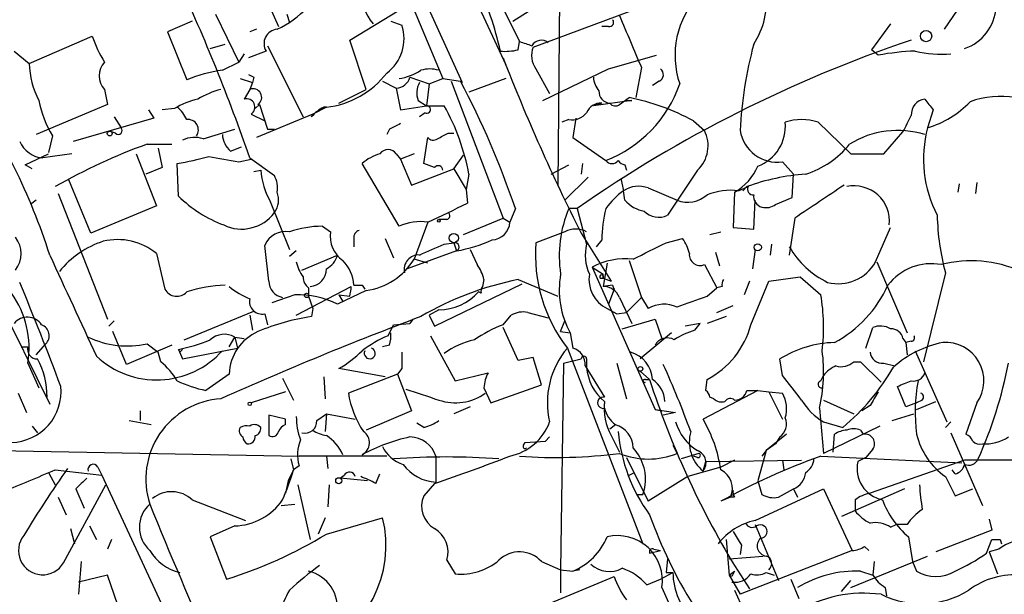
# Model space of a CAD drawing. Extents: x 5 to 18821, y -129987 to 5654.
# Drawn here: x 732 to 793, y 5286 to 5322 of the extents above; entities that cross this region are included whole.
import ezdxf

# ---------------------------------------------------------------- set-up
doc = ezdxf.new("R2010")
doc.units = 0
doc.header["$MEASUREMENT"] = 0
doc.layers.add('MAIN', color=5, linetype='CONTINUOUS')

msp = doc.modelspace()

# ---------------------------------------------------------------- linework, layer by layer
at = {"layer": 'MAIN'}
for p, q in [((745.5747, 5349.1069), (759.6293, 5317.8649)), ((748.284, 5342.5029), (758.444, 5318.1189)), ((765.7253, 5329.8029), (765.556, 5311.5149)), ((746.3367, 5325.6543), (748.284, 5321.3363)), ((792.3953, 5325.4849), (789.432, 5321.1669)), ((760.3067, 5323.3683), (762.3387, 5318.9656)), ((762.762, 5321.6749), (764.794, 5322.9449)), ((752.6867, 5320.4896), (755.7347, 5322.3523)), ((762, 5322.7756), (763.1853, 5320.4049)), ((744.3893, 5322.0983), (745.8287, 5319.1349)), ((748.792, 5322.0983), (748.9613, 5321.5903)), ((764.032, 5320.0663), (769.9587, 5322.2676)), ((742.95, 5321.6749), (741.426, 5320.9976)), ((746.9293, 5321.1669), (746.506, 5320.9976)), ((755.2267, 5321.6749), (755.904, 5321.4209)), ((768.6887, 5321.3363), (768.2653, 5321.3363)), ((786.13, 5321.5056), (784.9447, 5319.8969)), ((732.8747, 5319.0503), (736.7693, 5320.7436)), ((741.426, 5320.9976), (742.6113, 5318.0343)), ((744.0507, 5319.9816), (744.982, 5320.2356)), ((747.6067, 5320.1509), (749.808, 5315.7483)), ((753.7027, 5317.4416), (752.6867, 5320.4896)), ((763.1007, 5319.8969), (763.1853, 5320.4049)), ((785.368, 5319.5583), (784.9447, 5319.8969)), ((731.9433, 5319.8123), (732.8747, 5319.0503)), ((746.1673, 5319.6429), (745.8287, 5319.1349)), ((747.522, 5319.8123), (746.4213, 5319.3889)), ((768.6887, 5318.7116), (771.652, 5319.5583)), ((744.8127, 5318.6269), (745.8287, 5319.1349)), ((764.2013, 5318.7116), (765.048, 5317.1876)), ((764.6247, 5316.7643), (768.6887, 5318.7116)), ((770.7207, 5318.7963), (770.382, 5316.9336)), ((745.9133, 5318.1189), (746.6753, 5317.8649)), ((746.76, 5318.2036), (746.6753, 5317.8649)), ((756.412, 5318.2036), (757.5973, 5317.7803)), ((757.5973, 5317.7803), (758.444, 5318.1189)), ((758.444, 5318.1189), (759.5447, 5317.9496)), ((762.3387, 5318.1189), (760.0527, 5317.2723)), ((746.6753, 5317.8649), (746.506, 5317.4416)), ((754.7187, 5317.9496), (755.5653, 5317.5263)), ((755.5653, 5317.5263), (755.8193, 5316.1716)), ((757.5973, 5317.7803), (757.428, 5316.4256)), ((758.952, 5317.9496), (762.1693, 5309.4829)), ((771.8213, 5317.9496), (771.398, 5317.6956)), ((737.5313, 5317.4416), (737.7007, 5316.5103)), ((746.506, 5317.4416), (746.1673, 5316.8489)), ((752.0093, 5316.5949), (753.7027, 5317.4416)), ((769.366, 5316.5103), (769.9587, 5316.9336)), ((737.7007, 5316.5103), (733.298, 5314.6476)), ((741.8493, 5316.2563), (741.0873, 5316.1716)), ((746.8447, 5316.2563), (747.0987, 5316.5103)), ((747.0987, 5316.5103), (747.6067, 5314.9863)), ((751.2473, 5316.3409), (750.4007, 5315.9176)), ((755.8193, 5316.1716), (757.428, 5316.4256)), ((756.92, 5316.7643), (757.428, 5316.4256)), ((757.428, 5316.4256), (758.5287, 5316.4256)), ((770.128, 5316.7643), (767.7573, 5316.4256)), ((768.2653, 5316.5949), (767.7573, 5316.4256)), ((769.7893, 5316.7643), (770.128, 5316.7643)), ((740.5793, 5315.6636), (735.584, 5314.2243)), ((738.124, 5315.7483), (738.5473, 5315.0709)), ((740.2407, 5316.1716), (740.5793, 5315.6636)), ((746.5907, 5315.9176), (747.4373, 5315.4943)), ((750.4007, 5315.9176), (746.9293, 5314.4783)), ((750.316, 5315.7483), (750.4007, 5315.9176)), ((757.3433, 5316.0023), (757.0047, 5315.7483)), ((766.6567, 5315.6636), (766.4873, 5314.4783)), ((788.7547, 5316.1716), (788.416, 5315.0709)), ((766.2333, 5315.5789), (765.81, 5315.4096)), ((773.938, 5315.4943), (774.6153, 5314.9016)), ((781.6427, 5315.4096), (783.6747, 5313.4623)), ((734.314, 5314.5629), (734.06, 5313.5469)), ((738.2087, 5314.7323), (737.9547, 5314.8169)), ((743.6273, 5314.3936), (745.5747, 5314.9863)), ((747.6067, 5314.9863), (748.03, 5314.9863)), ((755.142, 5314.9863), (754.9727, 5314.6476)), ((757.2587, 5312.8696), (757.5127, 5314.4783)), ((758.7827, 5314.7323), (759.1213, 5314.7323)), ((766.4873, 5314.4783), (768.5193, 5313.0389)), ((785.7067, 5313.4623), (786.892, 5314.8169)), ((740.156, 5314.0549), (741.68, 5314.0549)), ((745.3207, 5313.6316), (745.998, 5313.8856)), ((732.6207, 5312.7849), (734.06, 5313.4623)), ((735.4993, 5313.4623), (733.7213, 5313.2083)), ((739.4787, 5313.4623), (740.7487, 5310.2449)), ((740.8333, 5313.8009), (741.0873, 5312.6156)), ((746.506, 5313.2083), (748.03, 5312.1076)), ((755.5653, 5313.4623), (755.8193, 5313.1236)), ((756.666, 5313.4623), (755.8193, 5313.1236)), ((759.1213, 5312.5309), (759.714, 5313.3776)), ((783.6747, 5313.4623), (785.7067, 5313.4623)), ((733.044, 5312.5309), (732.6207, 5312.7849)), ((741.0873, 5312.6156), (740.0713, 5312.1923)), ((742.1033, 5310.8376), (742.0187, 5312.8696)), ((745.8287, 5312.9543), (746.5907, 5313.1236)), ((755.7347, 5308.9749), (753.4487, 5312.8696)), ((755.8193, 5313.1236), (756.4967, 5311.5149)), ((757.936, 5312.6156), (757.2587, 5312.8696)), ((765.1327, 5312.1923), (766.2333, 5312.7849)), ((767.08, 5312.8696), (766.9953, 5312.1923)), ((769.7047, 5312.7849), (769.7893, 5312.4463)), ((779.4413, 5312.9543), (780.1187, 5312.1923)), ((746.76, 5312.3616), (747.1833, 5312.4463)), ((756.4967, 5311.5149), (759.1213, 5312.5309)), ((759.1213, 5312.5309), (759.8833, 5311.2609)), ((760.0527, 5312.1923), (759.8833, 5311.2609)), ((767.4187, 5312.0229), (765.9793, 5310.5836)), ((774.192, 5312.4463), (772.3293, 5309.6523)), ((780.034, 5310.7529), (780.1187, 5312.1923)), ((736.6847, 5308.5516), (735.33, 5311.8536)), ((769.4507, 5311.9383), (769.62, 5311.1763)), ((776.732, 5311.1763), (777.3247, 5311.4303)), ((777.24, 5311.4303), (776.986, 5311.1763)), ((790.3633, 5311.5996), (790.2787, 5311.0916)), ((791.464, 5311.6843), (791.3793, 5311.0069)), ((734.6527, 5311.0069), (737.7007, 5303.2176)), ((759.8833, 5311.2609), (759.968, 5310.4143)), ((769.7047, 5310.5836), (769.62, 5311.1763)), ((771.144, 5311.3456), (772.922, 5310.5836)), ((776.478, 5311.0916), (776.3933, 5308.8903)), ((733.298, 5310.5836), (732.9593, 5310.3296)), ((740.7487, 5310.2449), (736.6847, 5308.5516)), ((747.776, 5310.4989), (748.9613, 5307.5356)), ((777.6633, 5308.8056), (777.748, 5310.5836)), ((779.018, 5310.3296), (780.034, 5310.7529)), ((762.9313, 5310.0756), (762.5927, 5309.2289)), ((766.7413, 5310.0756), (766.2333, 5310.0756)), ((766.7413, 5310.0756), (767.334, 5307.8743)), ((750.9933, 5308.9749), (751.5013, 5308.6363)), ((757.5127, 5309.2289), (756.666, 5306.9429)), ((758.698, 5309.3983), (758.19, 5309.3983)), ((759.714, 5308.4669), (762.1693, 5309.4829)), ((762.1693, 5309.4829), (762.5927, 5309.2289)), ((780.2033, 5309.4829), (779.8647, 5307.1969)), ((765.9793, 5308.6363), (764.2013, 5307.9589)), ((766.9953, 5308.5516), (768.858, 5305.5883)), ((774.954, 5308.4669), (775.6313, 5308.6363)), ((776.3933, 5308.8903), (777.6633, 5308.8056)), ((785.1987, 5306.7736), (786.13, 5308.8903)), ((747.6913, 5305.5883), (747.4373, 5307.7896)), ((752.9407, 5308.2129), (752.9407, 5307.7049)), ((754.888, 5308.2129), (755.396, 5307.0276)), ((758.5287, 5307.8743), (759.1213, 5307.9589)), ((759.1213, 5307.9589), (759.2907, 5307.4509)), ((768.2653, 5308.1283), (767.9267, 5307.7049)), ((772.2447, 5307.9589), (773.2607, 5308.2129)), ((778.764, 5307.8743), (778.6793, 5307.1969)), ((740.7487, 5307.2816), (741.2567, 5305.0803)), ((749.3847, 5307.4509), (748.9613, 5307.1123)), ((749.7233, 5306.2656), (751.9247, 5307.1969)), ((759.2907, 5307.4509), (756.2427, 5306.3503)), ((760.1373, 5307.5356), (760.5607, 5306.6043)), ((775.2927, 5307.3663), (775.5467, 5306.5196)), ((777.748, 5307.5356), (777.5787, 5306.3503)), ((757.5127, 5306.6889), (756.666, 5306.9429)), ((768.604, 5306.6889), (768.35, 5305.2496)), ((769.9587, 5306.8583), (770.7207, 5304.5723)), ((774.6153, 5306.6043), (775.3773, 5305.1649)), ((785.2833, 5306.7736), (787.146, 5302.3709)), ((767.6727, 5306.4349), (768.35, 5306.0116)), ((767.6727, 5306.4349), (771.5673, 5297.6296)), ((768.35, 5305.7576), (768.35, 5306.0116)), ((789.5167, 5306.0963), (788.162, 5300.5929)), ((730.4193, 5305.5036), (734.1447, 5297.9683)), ((752.9407, 5305.3343), (753.4487, 5305.3343)), ((753.4487, 5305.3343), (753.618, 5305.0803)), ((757.936, 5302.7943), (763.3547, 5305.4189)), ((760.984, 5305.6729), (760.8993, 5305.2496)), ((763.1007, 5305.6729), (765.556, 5304.6569)), ((768.35, 5305.7576), (768.858, 5305.5883)), ((768.9427, 5305.3343), (768.35, 5305.2496)), ((777.4093, 5305.5883), (777.0707, 5304.7416)), ((777.494, 5302.8789), (778.5947, 5305.5883)), ((778.5947, 5305.5883), (780.542, 5305.8423)), ((780.542, 5305.8423), (781.812, 5304.7416)), ((749.3, 5304.7416), (747.8607, 5304.2336)), ((749.3847, 5303.4716), (752.7713, 5305.2496)), ((750.1467, 5305.1649), (750.1467, 5304.6569)), ((753.7027, 5304.9956), (751.9247, 5304.1489)), ((752.0093, 5304.7416), (752.2633, 5304.3183)), ((752.0093, 5304.7416), (752.6867, 5304.6569)), ((760.8147, 5304.8263), (760.6453, 5304.9109)), ((769.0273, 5305.0803), (768.6887, 5304.1489)), ((774.7847, 5304.6569), (775.3773, 5305.1649)), ((775.716, 5305.2496), (775.3773, 5305.1649)), ((750.1467, 5304.6569), (750.4007, 5303.8949)), ((769.366, 5304.5723), (770.128, 5302.9636)), ((770.7207, 5304.5723), (769.7893, 5303.6409)), ((770.7207, 5304.5723), (771.144, 5303.8949)), ((742.442, 5301.9476), (746.76, 5303.7256)), ((746.506, 5303.4716), (746.6753, 5302.5403)), ((747.4373, 5303.5563), (747.6067, 5302.8789)), ((750.4007, 5303.8949), (750.316, 5303.3869)), ((758.19, 5303.8103), (757.5973, 5303.4716)), ((757.5973, 5303.4716), (757.936, 5302.7943)), ((762.1693, 5302.8789), (762.6773, 5303.4716)), ((763.6933, 5303.6409), (764.9633, 5303.3023)), ((768.604, 5303.8949), (769.1967, 5303.5563)), ((769.1967, 5303.5563), (769.7893, 5303.6409)), ((775.3773, 5303.6409), (776.3933, 5304.0643)), ((738.124, 5303.1329), (737.7853, 5302.7943)), ((755.0573, 5302.2016), (755.396, 5302.8789)), ((755.396, 5302.8789), (756.412, 5302.9636)), ((756.5813, 5303.2176), (756.412, 5302.9636)), ((756.5813, 5303.2176), (756.412, 5302.9636)), ((765.7253, 5302.4556), (765.9793, 5303.1329)), ((769.5353, 5302.6249), (771.5673, 5303.2176)), ((771.5673, 5303.2176), (771.9907, 5302.0323)), ((774.3613, 5302.9636), (773.43, 5302.7943)), ((774.0227, 5302.5403), (774.3613, 5302.9636)), ((775.97, 5303.3869), (774.7847, 5302.9636)), ((738.886, 5300.4236), (738.0393, 5302.4556)), ((763.1007, 5300.6776), (762.1693, 5302.7096)), ((765.7253, 5302.4556), (766.318, 5302.3709)), ((766.318, 5302.3709), (766.4873, 5301.4396)), ((772.5833, 5302.3709), (770.636, 5300.7623)), ((784.606, 5301.4396), (785.0293, 5302.7096)), ((733.298, 5301.0163), (733.8907, 5301.6936)), ((740.156, 5301.6936), (740.8333, 5301.1856)), ((745.236, 5301.5243), (745.5747, 5302.1169)), ((745.5747, 5302.1169), (746.1673, 5302.0323)), ((745.5747, 5302.1169), (745.744, 5301.4396)), ((757.682, 5302.2016), (759.206, 5299.4076)), ((786.892, 5302.0323), (787.0613, 5301.7783)), ((787.4, 5301.8629), (787.0613, 5301.7783)), ((787.0613, 5301.7783), (787.146, 5301.0163)), ((732.3667, 5301.5243), (732.79, 5301.5243)), ((732.3667, 5301.5243), (732.79, 5301.5243)), ((741.68, 5301.6089), (738.886, 5300.4236)), ((741.0027, 5300.5929), (740.8333, 5301.1856)), ((742.188, 5301.1856), (742.1033, 5301.3549)), ((742.1033, 5301.3549), (742.3573, 5300.7623)), ((742.3573, 5300.7623), (745.744, 5301.4396)), ((755.142, 5301.6089), (754.7187, 5301.5243)), ((766.1487, 5301.4396), (770.8053, 5289.3323)), ((787.654, 5301.2703), (789.6013, 5296.8676)), ((732.79, 5300.5083), (733.4673, 5298.9843)), ((764.032, 5300.8469), (763.1007, 5300.6776)), ((764.54, 5299.1536), (764.032, 5300.8469)), ((765.8947, 5300.5083), (765.7253, 5287.7236)), ((765.8947, 5300.5083), (766.9953, 5300.7623)), ((767.334, 5300.7623), (767.334, 5300.2543)), ((769.1967, 5300.5083), (769.7893, 5298.3069)), ((779.4413, 5299.7463), (779.272, 5300.7623)), ((783.844, 5300.5929), (784.2673, 5300.5929)), ((784.2673, 5300.5929), (785.5373, 5299.3229)), ((785.7067, 5300.5083), (786.384, 5300.3389)), ((745.236, 5299.8309), (743.7967, 5298.8149)), ((754.888, 5299.6616), (752.0093, 5300.1696)), ((755.65, 5299.8309), (752.602, 5298.6456)), ((755.904, 5300.1696), (755.65, 5299.8309)), ((755.65, 5299.8309), (756.4967, 5297.5449)), ((759.206, 5299.4076), (761.238, 5299.9156)), ((767.2493, 5300.3389), (768.4347, 5298.3916)), ((770.636, 5300.0003), (771.2287, 5299.4923)), ((748.538, 5299.5769), (749.2153, 5298.2223)), ((751.078, 5299.6616), (751.1627, 5298.3069)), ((770.9747, 5299.4923), (771.2287, 5299.4923)), ((774.7, 5298.8149), (774.7847, 5299.4923)), ((781.812, 5299.4076), (781.9813, 5299.7463)), ((732.1973, 5298.6456), (732.7053, 5297.4603)), ((748.7073, 5298.7303), (746.5907, 5298.0529)), ((760.984, 5298.9843), (761.4073, 5298.0529)), ((761.4073, 5298.0529), (764.54, 5299.1536)), ((777.9173, 5298.8149), (774.5307, 5297.0369)), ((777.24, 5298.8149), (777.9173, 5298.8149)), ((777.9173, 5298.8149), (778.5947, 5298.7303)), ((778.5947, 5298.7303), (779.4413, 5297.0369)), ((778.5947, 5298.7303), (779.4413, 5298.6456)), ((787.0613, 5297.7989), (786.5533, 5299.0689)), ((775.208, 5298.3069), (774.954, 5298.3916)), ((781.9813, 5298.2223), (783.844, 5297.3756)), ((787.7387, 5298.0529), (787.0613, 5297.7989)), ((788.0773, 5298.2223), (787.7387, 5298.0529)), ((787.7387, 5297.6296), (788.924, 5298.1376)), ((791.464, 5298.0529), (790.7867, 5296.1056)), ((739.7327, 5297.5449), (739.7327, 5296.9523)), ((750.6547, 5296.9523), (751.2473, 5297.3756)), ((751.2473, 5297.3756), (751.1627, 5296.2749)), ((751.2473, 5297.3756), (753.0253, 5297.0369)), ((756.4967, 5297.5449), (753.7027, 5296.3596)), ((760.1373, 5297.7989), (759.1213, 5297.3756)), ((771.5673, 5297.6296), (771.9907, 5297.5449)), ((771.5673, 5297.6296), (772.8373, 5297.4603)), ((772.8373, 5297.4603), (772.0753, 5297.2909)), ((781.7273, 5297.7143), (781.9813, 5294.9203)), ((784.86, 5297.8836), (784.352, 5297.5449)), ((786.2147, 5296.9523), (787.5693, 5297.3756)), ((739.0553, 5296.9523), (740.41, 5296.6983)), ((748.7073, 5297.0369), (747.6913, 5297.2909)), ((747.6913, 5297.2909), (747.6913, 5296.0209)), ((748.7073, 5296.6983), (748.7073, 5297.0369)), ((757.2587, 5296.5289), (756.8353, 5296.7829)), ((781.9813, 5296.8676), (783.1667, 5296.5289)), ((789.8553, 5296.8676), (789.5167, 5296.5289)), ((733.044, 5296.6136), (733.3827, 5296.1903)), ((768.7733, 5296.4443), (769.112, 5296.6983)), ((785.4527, 5296.6136), (781.9813, 5294.9203)), ((784.2673, 5296.3596), (784.4367, 5296.1056)), ((789.8553, 5296.1903), (791.8027, 5291.7029)), ((763.4393, 5295.4283), (763.524, 5295.5976)), ((763.524, 5295.5976), (764.794, 5295.6823)), ((764.794, 5295.6823), (765.048, 5295.9363)), ((768.858, 5296.0209), (769.366, 5295.0049)), ((779.6953, 5296.1056), (778.4253, 5295.0896)), ((779.272, 5295.9363), (779.018, 5295.5129)), ((782.574, 5295.0049), (782.6587, 5296.1056)), ((730.9273, 5295.0896), (749.554, 5294.7509)), ((772.668, 5295.4283), (772.922, 5294.9203)), ((778.4253, 5295.0896), (777.9173, 5293.2269)), ((778.4253, 5295.0896), (778.1713, 5294.7509)), ((779.018, 5295.5129), (778.4253, 5295.0896)), ((785.0293, 5295.1743), (784.606, 5294.6663)), ((749.046, 5294.5816), (749.2153, 5293.9043)), ((754.9727, 5294.7509), (749.554, 5294.7509)), ((751.2473, 5294.7509), (751.332, 5293.9889)), ((758.0207, 5294.7509), (758.0207, 5293.1423)), ((769.7893, 5294.6663), (771.144, 5291.9569)), ((774.2767, 5294.9203), (773.176, 5294.5816)), ((774.192, 5294.6663), (773.938, 5294.7509)), ((774.5307, 5293.8196), (774.7, 5294.4123)), ((774.7, 5294.4123), (780.6267, 5294.4969)), ((776.478, 5294.4969), (775.6313, 5294.0736)), ((779.4413, 5294.4969), (779.526, 5293.9043)), ((781.812, 5294.7509), (790.5327, 5294.3276)), ((784.606, 5294.6663), (784.098, 5294.4123)), ((790.702, 5294.4969), (784.86, 5292.4649)), ((734.06, 5293.7349), (734.4833, 5292.9729)), ((734.4833, 5293.9043), (737.362, 5293.5656)), ((737.108, 5294.0736), (737.362, 5293.5656)), ((749.2153, 5293.9043), (748.8767, 5293.2269)), ((749.554, 5294.1583), (749.2153, 5293.9043)), ((769.9587, 5293.5656), (770.2973, 5293.7349)), ((775.6313, 5294.0736), (773.5993, 5293.4809)), ((790.1093, 5293.6503), (789.94, 5293.9043)), ((737.362, 5293.5656), (744.474, 5278.2409)), ((748.8767, 5293.2269), (748.7073, 5292.4649)), ((752.094, 5293.3963), (752.348, 5293.5656)), ((753.7873, 5293.2269), (752.094, 5293.3963)), ((754.2953, 5293.0576), (754.5493, 5293.6503)), ((773.5993, 5293.4809), (771.144, 5291.9569)), ((777.9173, 5293.2269), (778.1713, 5292.3803)), ((789.5167, 5293.4809), (790.1093, 5292.2956)), ((734.9913, 5288.1469), (737.616, 5292.9729)), ((735.7533, 5292.7189), (736.2613, 5291.5336)), ((749.4693, 5292.9729), (750.2313, 5289.5863)), ((751.4167, 5292.9729), (751.332, 5291.6183)), ((757.936, 5293.0576), (757.2587, 5292.2956)), ((770.8053, 5292.3803), (770.89, 5292.6343)), ((777.748, 5290.7716), (781.9813, 5292.7189)), ((779.1873, 5292.2109), (780.1187, 5292.7189)), ((780.1187, 5292.7189), (780.3727, 5292.2109)), ((781.9813, 5292.7189), (783.7593, 5288.9089)), ((786.9767, 5292.7189), (783.082, 5291.0256)), ((790.1093, 5292.2956), (791.21, 5292.7189)), ((734.6527, 5292.2109), (735.1607, 5291.1103)), ((742.95, 5292.0416), (746.252, 5290.7716)), ((776.224, 5292.2109), (775.6313, 5291.9569)), ((776.478, 5292.2109), (776.224, 5292.2109)), ((783.9287, 5292.0416), (783.9287, 5291.3643)), ((748.4533, 5291.7029), (749.3, 5291.7876)), ((751.1627, 5290.9409), (750.7393, 5289.9249)), ((751.2473, 5289.9249), (754.7187, 5290.9409)), ((792.226, 5290.8563), (792.3953, 5290.1789)), ((735.4147, 5290.2636), (735.6687, 5289.3323)), ((736.6, 5290.4329), (737.0233, 5289.5863)), ((745.5747, 5290.4329), (744.0507, 5289.7556)), ((777.748, 5290.5176), (779.1873, 5287.0463)), ((786.13, 5290.3483), (786.4687, 5290.5176)), ((787.146, 5290.5176), (786.4687, 5290.5176)), ((792.3953, 5290.1789), (788.924, 5288.8243)), ((737.9547, 5289.5863), (737.7007, 5288.9936)), ((744.0507, 5289.7556), (745.0667, 5287.1309)), ((775.97, 5289.5863), (776.1393, 5287.3849)), ((787.2307, 5289.7556), (787.4847, 5288.2316)), ((792.0567, 5288.7396), (792.3953, 5289.5863)), ((792.9033, 5289.5863), (792.988, 5289.3323)), ((771.2287, 5288.7396), (771.906, 5288.9089)), ((771.4827, 5288.9936), (771.906, 5288.9089)), ((776.9013, 5289.2476), (776.8167, 5288.6549)), ((783.7593, 5288.9089), (776.8167, 5286.1996)), ((784.5213, 5289.1629), (784.7753, 5288.9089)), ((792.8187, 5288.9936), (792.226, 5288.8243)), ((758.698, 5288.3163), (759.206, 5287.4696)), ((772.3293, 5288.4009), (772.2447, 5287.5543)), ((776.1393, 5288.4009), (778.256, 5288.5703)), ((783.6747, 5286.6229), (788.416, 5288.5703)), ((792.226, 5288.8243), (792.734, 5287.4696)), ((764.54, 5288.2316), (765.7253, 5287.7236)), ((765.7253, 5287.7236), (766.4873, 5287.6389)), ((765.7253, 5287.7236), (765.7253, 5286.2843)), ((766.9107, 5287.7236), (766.4873, 5287.6389)), ((776.1393, 5287.3849), (776.478, 5287.6389)), ((776.478, 5287.9776), (777.4093, 5286.5383)), ((784.2673, 5287.6389), (785.0293, 5287.3849)), ((785.114, 5288.2316), (785.0293, 5287.3849)), ((787.4847, 5288.2316), (787.7387, 5287.6389)), ((737.7007, 5287.3849), (735.9227, 5286.9616)), ((738.5473, 5284.9296), (737.7007, 5287.3849)), ((763.3547, 5284.9296), (769.0273, 5287.3003)), ((771.0593, 5286.7923), (771.906, 5287.1309)), ((771.906, 5287.1309), (772.668, 5287.5543)), ((772.2447, 5287.5543), (772.668, 5287.5543)), ((776.3087, 5287.3003), (776.1393, 5287.3849)), ((776.1393, 5287.3849), (776.8167, 5286.1996)), ((778.4253, 5287.5543), (778.9333, 5287.3849)), ((779.9493, 5287.1309), (780.4573, 5285.9456)), ((783.082, 5286.3689), (783.6747, 5287.0463)), ((771.9907, 5286.6229), (778.002, 5273.0763)), ((776.478, 5286.4536), (785.114, 5267.4883)), ((785.7913, 5286.6229), (785.876, 5286.1149))]:
    msp.add_line(p, q, dxfattribs=at)
for centre, radius in [((788.3205, 5320.7466), 0.3495), ((737.8488, 5314.7111), 0.1496), ((758.19, 5309.3137), 0.0846), ((759.1213, 5308.2468), 0.2878), ((777.9173, 5307.6732), 0.2181), ((750.0196, 5304.6993), 0.1338), ((770.6571, 5300.1485), 0.1496), ((746.506, 5297.9895), 0.1058), ((752.0093, 5293.227), 0.1893)]:
    msp.add_circle(centre, radius, dxfattribs=at)
for centre, radius, start, end in [((634.5926, 5274.444), 118.4368, 19.104942, 24.80412), ((757.1832, 5323.9562), 3.9182, 184.888602, 218.715075), ((742.4745, 5315.5351), 19.9885, 12.35588, 25.19943), ((778.2629, 5319.5457), 5.4646, 136.841204, 198.848077), ((773.5014, 5322.935), 4.9606, 327.032639, 6.977314), ((745.7442, 5326.5006), 5.8716, 294.716597, 317.338375), ((789.7895, 5322.6976), 2.8652, 288.570908, 356.478301), ((768.7451, 5321.5903), 0.2602, 257.480746, 40.589353), ((1574.38, 5659.0848), 872.7339, 202.7197777, 202.9489572), ((748.2763, 5320.2818), 0.8884, 94.971975, 211.899431), ((753.4179, 5320.5742), 2.6263, 306.300048, 18.807487), ((743.4783, 5322.9367), 7.0584, 198.102012, 212.58998), ((762.2963, 5323.1605), 3.3613, 264.942767, 283.846069), ((827.0712, 5510.7927), 200.8206, 251.450478, 251.679643), ((765.3121, 5319.5384), 1.3847, 157.589256, 216.661358), ((764.523, 5319.8293), 0.6594, 48.116108, 150.811214), ((813.489, 5243.0379), 81.7276, 108.615696, 124.889393), ((803.2656, 5313.4379), 26.4894, 165.130403, 176.832444), ((876.232, 5363.6894), 122.3635, 201.225536, 206.782602), ((788.0692, 5305.6618), 14.1566, 91.680674, 100.999976), ((789.305, 5326.8795), 7.2575, 256.850704, 274.348631), ((738.1576, 5319.2), 5.285, 181.62314, 207.443114), ((738.4205, 5318.2882), 1.2278, 136.402491, 223.594129), ((757.6396, 5316.892), 1.8201, 72.398281, 107.598719), ((771.6318, 5318.3564), 0.4487, 294.977557, 52.333315), ((745.8138, 5310.5229), 8.1656, 97.042162, 113.09107), ((788.9106, 5402.9532), 94.6529, 243.327125, 243.556335), ((750.6031, 5321.8114), 5.5083, 276.716157, 322.492672), ((755.5362, 5318.4306), 0.9047, 271.843119, 345.469178), ((755.3223, 5321.2785), 3.1864, 277.436369, 303.679096), ((769.1116, 5318.2543), 1.3552, 182.143942, 221.464317), ((695.6067, 5294.7583), 40.4956, 17.888105, 34.500544), ((746.712, 5316.9498), 0.5332, 304.494689, 112.727321), ((758.0626, 5317.2299), 1.2338, 149.02589, 202.170487), ((710.4273, 5292.159), 55.4768, 18.841826, 27.703099), ((765.6439, 5320.3866), 7.8903, 291.372063, 340.711941), ((746.0827, 5312.1078), 5.5031, 104.250882, 120.511471), ((746.3039, 5316.3491), 0.5181, 303.610324, 105.286154), ((768.8159, 5317.3148), 0.7211, 176.653135, 266.613478), ((767.3009, 5303.3651), 13.8264, 61.312515, 78.917217), ((792.9489, 5311.4759), 5.5425, 51.822917, 110.138018), ((739.7645, 5317.9228), 6.4029, 190.424182, 211.651294), ((744.6441, 5311.5121), 5.5062, 104.250257, 120.502265), ((740.7913, 5314.7749), 1.9897, 23.83384, 51.91135), ((752.1799, 5314.1378), 2.4633, 116.572333, 139.171393), ((751.1626, 5316.0882), 0.2665, 71.469876, 108.509739), ((757.4562, 5316.1998), 0.2276, 240.245747, 97.11877), ((746.7239, 5309.7849), 13.5445, 10.238179, 29.359597), ((768.2166, 5315.6433), 0.9528, 87.070332, 157.86583), ((769.1081, 5316.822), 0.4046, 214.14965, 309.604292), ((788.3866, 5315.8715), 0.9874, 98.145695, 182.240513), ((957.8416, 5443.5221), 211.6803, 216.756654, 216.985815), ((786.7326, 5320.763), 5.9358, 286.475226, 316.533848), ((766.4386, 5316.6875), 1.1275, 259.508338, 322.575172), ((533.146, 5442.3249), 283.9812, 333.320357, 333.54954), ((738.378, 5314.9016), 0.2394, 225, 45), ((742.6871, 5314.9422), 0.6412, 323.728867, 96.789186), ((840.1406, 5145.8107), 189.3281, 116.44709, 116.676246), ((777.0133, 5315.1492), 2.6104, 290.261389, 5.725007), ((780.6267, 5312.4677), 3.1124, 70.947389, 109.052611), ((795.712, 5313.1272), 7.5505, 165.082514, 207.401612), ((743.0972, 5312.7784), 1.7, 71.830441, 115.800831), ((746.2797, 5314.7461), 1.4703, 183.841293, 229.28881), ((757.8513, 5314.7322), 0.4233, 216.864482, 306.875312), ((673.774, 5483.9029), 189.3282, 296.45046, 296.679656), ((772.7724, 5313.9552), 2.0717, 313.253397, 27.182241), ((779.1518, 5315.3065), 2.3699, 189.837121, 277.016465), ((786.5624, 5309.2908), 5.6153, 72.545664, 121.960715), ((733.8295, 5314.889), 1.6842, 203.245047, 266.316499), ((752.7104, 5279.4776), 36.7859, 109.955055, 119.702167), ((779.0535, 5317.7519), 5.8522, 288.193457, 320.821844), ((739.7397, 5328.0446), 15.3452, 278.54092, 285.986785), ((829.5517, 5778.8223), 473.3313, 259.582729, 259.8119), ((755.5988, 5310.1953), 3.4314, 107.809238, 128.798798), ((755.0573, 5313.0953), 0.6267, 35.845888, 144.154112), ((758.1598, 5312.4402), 0.2843, 1.229594, 141.912942), ((768.9003, 5313.3353), 0.4827, 217.88123, 322.11877), ((769.7473, 5313.3357), 0.5525, 212.493463, 265.577431), ((774.8447, 5314.0011), 3.3366, 299.308457, 337.054396), ((751.9394, 5312.8299), 4.7715, 184.611171, 209.243546), ((746.5908, 5311.3457), 1.6284, 351.022983, 27.896356), ((781.7121, 5299.1416), 13.0771, 93.645125, 109.997443), ((770.5536, 5309.7166), 1.7327, 70.077917, 122.602309), ((777.6209, 5311.2609), 0.3412, 150.234291, 277.137512), ((1289.7346, 4548.488), 915.825, 123.5754795, 123.804659), ((783.8737, 5309.2936), 2.1842, 353.849843, 101.969989), ((747.65, 5316.4695), 7.9047, 225.436683, 249.620497), ((746.9539, 5310.6113), 1.3348, 323.726778, 21.089593), ((772.6245, 5307.0711), 5.0872, 126.199526, 143.800474), ((773.5751, 5312.2832), 1.8208, 248.979885, 311.631449), ((776.2666, 5307.1527), 4.0504, 83.402057, 111.460714), ((778.3707, 5310.8436), 0.7118, 173.651808, 253.731746), ((730.9094, 5367.4674), 64.027, 294.550883, 296.990905), ((771.2667, 5311.9413), 2.0696, 220.99737, 259.512657), ((778.4254, 5311.0914), 0.9651, 254.735509, 307.879149), ((746.0087, 5311.3108), 2.5107, 243.724804, 323.618936), ((758.6346, 5309.6311), 0.2413, 285.234291, 52.137512), ((773.091, 5307.1546), 7.4539, 156.928684, 188.820733), ((778.4322, 5307.7924), 10.1724, 167.029489, 178.107717), ((771.788, 5310.7897), 1.2596, 224.530426, 295.450243), ((803.9118, 5309.967), 14.9064, 181.209702, 195.050287), ((751.0142, 5302.5827), 6.3922, 90.187334, 108.732852), ((757.0469, 5306.1393), 3.1245, 81.426437, 114.832774), ((761.4328, 5309.2882), 1.1614, 272.921777, 357.073296), ((748.7315, 5307.2551), 1.4002, 80.553823, 157.559549), ((753.2809, 5308.3467), 1.803, 170.757097, 235.640084), ((753.3893, 5308.2807), 0.4537, 104.030118, 188.59446), ((766.6566, 5307.3659), 1.4397, 61.932663, 118.063825), ((730.6735, 5307.2816), 1.6932, 323.126719, 36.873282), ((739.2744, 5302.4833), 5.853, 108.195968, 140.821002), ((738.3356, 5304.3601), 3.7892, 50.443981, 103.567191), ((588.3981, 5688.5772), 416.9882, 293.850017, 294.079175), ((759.1742, 5307.6943), 0.2698, 295.577455, 101.305768), ((757.5766, 5316.9365), 9.6392, 280.243122, 293.965989), ((773.5514, 5307.2014), 9.3807, 175.368288, 217.894965), ((770.0571, 5307.1828), 2.8095, 165.751567, 204.636696), ((517.2187, 5815.4708), 567.9847, 296.450469, 296.679643), ((771.3784, 5306.7955), 2.3563, 11.905565, 36.980293), ((2301.8904, 6023.7056), 1723.7202, 204.5618795, 204.7910651), ((750.6691, 5307.5073), 1.2934, 296.553165, 346.114173), ((756.9461, 5306.3021), 0.8967, 86.253079, 193.267593), ((774.3536, 5307.2234), 0.6721, 175.032475, 292.914285), ((784.6889, 5310.523), 5.587, 210.291722, 243.949535), ((751.6903, 5307.2597), 2.3563, 191.905565, 216.980293), ((750.6327, 5305.221), 2.3108, 2.810401, 45.11747), ((753.1549, 5309.0575), 4.0987, 277.680738, 328.941067), ((758.6772, 5305.1864), 2.3575, 11.90906, 36.972457), ((769.74, 5302.7023), 4.2669, 83.639493, 118.97987), ((782.8877, 5308.0738), 2.6517, 255.757281, 330.637303), ((788.6467, 5303.2784), 3.3825, 79.506981, 142.569078), ((791.1196, 5299.452), 7.3894, 65.590569, 104.55397), ((750.1687, 5306.3266), 1.0789, 273.326541, 1.258753), ((771.2229, 5305.038), 5.5831, 169.957303, 208.535683), ((769.4649, 5305.6871), 1.9883, 170.606845, 244.342263), ((768.2654, 5305.8423), 0.1198, 314.966157, 225), ((554.5667, 5231.6345), 192.4562, 20.511072, 22.57069), ((745.4006, 5296.142), 9.2018, 92.60734, 107.64535), ((748.7265, 5305.5902), 1.0352, 180.10516, 259.508523), ((750.6547, 5305.8423), 0.8467, 180, 233.132809), ((766.815, 5286.8585), 19.1775, 101.167611, 120.473558), ((768.2654, 5348.1076), 42.3501, 269.885409, 270.114456), ((769.4941, 5305.3769), 0.553, 184.417775, 212.431464), ((776.1817, 5305.3765), 0.4827, 142.11877, 195.242626), ((779.1219, 5308.3735), 7.4837, 298.203271, 336.039377), ((727.0649, 5301.4397), 5.8004, 350.759669, 35.722207), ((741.9956, 5305.4882), 0.844, 208.900314, 316.843586), ((748.2847, 5308.8914), 4.7495, 230.065919, 248.00616), ((749.3943, 5299.0513), 5.6911, 63.600637, 90.949422), ((750.6576, 5305.2489), 2.1137, 343.735133, 0.018975), ((758.1948, 5307.0885), 3.2782, 269.916107, 318.374589), ((761.28, 5304.9534), 0.4824, 142.11564, 195.278039), ((768.3606, 5304.1648), 1.0849, 22.06327, 90.559841), ((769.9582, 5302.7157), 12.0257, 353.096771, 9.698558), ((747.2679, 5304.3182), 0.7805, 167.464822, 282.535178), ((772.1177, 5302.1591), 1.9902, 66.164077, 119.290321), ((604.5232, 5770.0072), 495.5198, 289.867292, 290.096468), ((763.3969, 5302.2865), 1.3865, 77.655866, 121.266381), ((732.7585, 5302.2912), 1.0567, 33.790824, 140.483224), ((733.3878, 5302.2057), 0.7177, 314.480683, 69.709302), ((834.0538, 5098.5276), 218.8398, 110.59092, 114.090488), ((752.2478, 5290.2183), 13.3095, 98.345618, 113.156027), ((765.3545, 5294.6349), 8.8379, 111.124829, 124.165117), ((772.2448, 5304.3013), 5.4385, 297.841023, 344.83839), ((744.9271, 5301.0024), 1.289, 59.84051, 132.837024), ((748.1807, 5299.7507), 2.9458, 113.331905, 178.439914), ((753.2806, 5302.2015), 1.9535, 342.340475, 4.974822), ((775.2192, 5298.3194), 4.3872, 105.826461, 124.208402), ((785.495, 5301.5669), 1.234, 59.02828, 112.173035), ((786.1652, 5301.884), 0.7417, 11.532613, 92.720065), ((738.9642, 5307.3114), 5.7428, 244.758891, 281.977552), ((740.3285, 5310.682), 9.4944, 280.773684, 293.081475), ((757.9792, 5295.2998), 7.4948, 112.945532, 127.191742), ((761.3646, 5297.3345), 4.7147, 101.913882, 126.977813), ((772.3183, 5301.2241), 0.8438, 59.018778, 152.870148), ((782.8183, 5295.0939), 6.6863, 91.367762, 122.03118), ((790.6243, 5295.4143), 6.4909, 101.346287, 131.783816), ((787.4, 5302.0746), 0.2116, 270, 36.875312), ((789.5243, 5299.4149), 2.37, 324.924604, 94.283006), ((733.3634, 5301.3588), 0.5968, 163.900314, 271.853182), ((740.7508, 5304.9458), 5.478, 227.120877, 317.858934), ((784.6226, 5258.9203), 59.892, 134.885476, 135.114524), ((748.5487, 5306.1866), 6.9412, 299.904805, 314.90486), ((753.9243, 5301.1183), 0.3419, 153.6073, 69.991125), ((1009.9038, 5300.6776), 254.0003, 179.885409, 180.114592), ((770.0801, 5298.0746), 5.1749, 139.438816, 193.488154), ((766.161, 5300.3996), 1.09, 356.807632, 72.580751), ((769.5522, 5299.4042), 1.8479, 2.732653, 74.587424), ((772.3383, 5299.9436), 9.65, 346.643175, 7.902131), ((785.5938, 5301.235), 0.7355, 183.851386, 278.830866), ((729.0954, 5298.4312), 4.8801, 359.53506, 28.533905), ((737.953, 5296.9507), 4.7504, 31.144543, 50.059767), ((767.1647, 5300.7622), 0.1694, 0.033843, 179.966177), ((717.077, 5275.5546), 60.3596, 20.076898, 24.331418), ((783.0819, 5301.3834), 1.098, 252.038641, 313.952068), ((767.1144, 5305.5167), 26.7696, 335.890017, 349.216824), ((763.2409, 5298.8691), 2.2598, 152.413275, 177.077961), ((770.3362, 5300.4709), 3.01, 184.126574, 230.822024), ((783.5485, 5298.5173), 1.9916, 113.846818, 141.896418), ((774.7284, 5306.8042), 13.2961, 309.393585, 330.487249), ((787.54, 5300.1338), 0.7396, 259.088138, 342.841456), ((745.489, 5306.8547), 8.216, 245.014788, 258.113317), ((770.9324, 5299.4076), 0.0947, 63.462013, 296.537987), ((823.345, 5316.2971), 54.7587, 197.871816, 211.142573), ((770.5212, 5298.1075), 1.639, 1.052239, 57.659644), ((399.0029, 5002.6101), 482.7249, 37.761964, 37.991128), ((781.8544, 5299.196), 0.2159, 101.33076, 281.299523), ((702.3137, 5510.8831), 227.9508, 291.687971, 291.917186), ((798.5434, 5297.4809), 10.8919, 169.811133, 187.254011), ((731.6913, 5298.744), 3.1475, 271.505616, 5.924872), ((758.4001, 5299.555), 5.869, 188.913906, 213.978973), ((926.5014, 5806.5679), 535.4848, 251.451299, 251.680478), ((759.2214, 5301.2083), 3.1591, 250.944477, 305.785621), ((774.4038, 5298.3493), 0.5518, 4.396316, 57.536771), ((776.5132, 5298.9632), 0.7417, 267.279935, 348.467387), ((777.7998, 5297.6917), 1.8985, 342.525172, 30.161507), ((996.7704, 5171.3181), 246.8296, 148.922635, 149.151838), ((787.9292, 5298.4128), 0.2413, 307.862488, 74.742799), ((745.067, 5293.3316), 4.9867, 93.897915, 198.036369), ((768.3584, 5298.053), 0.3471, 77.301096, 282.695276), ((771.8213, 5297.7142), 3.413, 172.873734, 209.744673), ((775.6736, 5298.7301), 0.6292, 222.268789, 289.661787), ((776.2202, 5297.9104), 0.4047, 50.42467, 145.846581), ((783.9708, 5300.2115), 3.891, 210.745818, 239.248879), ((770.2646, 5298.2004), 1.8934, 194.876642, 232.500045), ((753.4945, 5297.1894), 4.1098, 179.764394, 200.250265), ((749.8995, 5296.9252), 0.7557, 256.517242, 2.055151), ((756.7715, 5298.8364), 2.3584, 281.922191, 306.975336), ((761.9051, 5298.0308), 3.3512, 281.840052, 339.690283), ((775.826, 5297.7397), 3.1133, 196.267198, 238.342826), ((766.9668, 5292.6198), 8.7592, 8.432601, 30.283699), ((778.7004, 5296.7407), 0.9868, 305.397287, 22.706067), ((746.2944, 5296.3173), 0.4359, 150.959439, 240.941566), ((746.3365, 5295.6833), 0.9456, 79.674018, 116.586729), ((746.7958, 5296.1806), 0.521, 41.95043, 123.793765), ((746.7345, 5296.4612), 0.4539, 284.051552, 8.578205), ((747.903, 5296.3455), 0.3875, 236.88812, 349.502061), ((749.0039, 5295.9785), 0.7785, 112.394546, 157.621866), ((751.5863, 5298.0956), 2.1022, 235.668905, 260.720042), ((753.0719, 5295.5799), 0.8342, 296.850698, 56.420417), ((768.6835, 5295.23), 1.5295, 1.082691, 73.730955), ((779.662, 5297.2397), 10.4254, 185.309913, 216.009999), ((776.0511, 5295.6373), 2.3698, 164.392025, 230.089485), ((783.5056, 5294.835), 1.527, 93.187323, 123.684864), ((783.844, 5295.3442), 1.1001, 67.369719, 112.630281), ((746.6328, 5295.9784), 0.5517, 184.376403, 237.539959), ((746.4071, 5295.9505), 0.4432, 260.860707, 9.139293), ((752.0362, 5294.8341), 2.5726, 158.740384, 195.230115), ((749.7357, 5293.6971), 2.7722, 24.248101, 56.956551), ((758.7839, 5285.0115), 11.1793, 102.249466, 118.505175), ((756.3784, 5294.2064), 1.7302, 18.342796, 88.887279), ((784.5335, 5295.513), 0.6005, 325.661519, 99.277214), ((792.0397, 5297.1046), 4.4155, 193.076315, 235.152447), ((790.4906, 5295.3862), 0.778, 22.371722, 67.628278), ((791.6334, 5296.0423), 0.5558, 220.373177, 287.734068), ((791.9651, 5298.1635), 2.6556, 266.493919, 302.997094), ((756.5856, 5296.2146), 2.0601, 205.011349, 253.157168), ((763.524, 5295.3436), 0.1198, 135, 315), ((768.1341, 5293.3228), 2.8406, 345.973051, 42.967165), ((773.9106, 5294.3344), 0.8059, 320.300927, 69.563775), ((758.6556, 5248.9591), 45.7388, 85.913196, 94.086679), ((711.7951, 5427.1982), 141.8544, 288.981893, 290.98335), ((765.4495, 5324.9788), 30.3126, 265.716299, 277.423585), ((771.144, 5299.2481), 4.6788, 247.665558, 292.334442), ((774.2343, 5294.7933), 0.1339, 251.578587, 71.537987), ((796.4768, 5254.0772), 43.2366, 109.826641, 118.824338), ((780.2877, 5294.6664), 1.1043, 302.481141, 355.595723), ((786.03, 5293.9791), 1.98, 167.361964, 258.108361), ((790.956, 5294.8356), 0.6448, 246.802576, 336.802576), ((782.379, -1119.0332), 6413.5355, 89.69646261, 89.92564586), ((394.1945, 6097.5641), 872.7345, 292.7197831, 292.9489625), ((792.2287, 5253.8161), 69.7206, 144.816497, 148.889261), ((736.8218, 5293.9229), 0.3234, 27.769266, 198.625411), ((726.3374, 5301.1685), 24.0035, 337.651921, 342.384295), ((752.6725, 5293.4105), 0.3597, 11.284945, 154.453781), ((758.155, 5295.8163), 2.6774, 215.991186, 267.124771), ((775.062, 5292.7546), 1.2829, 334.925098, 63.656645), ((779.6529, 5293.862), 1.2344, 292.170326, 354.089879), ((789.9403, 5294.4121), 0.7803, 282.508101, 347.475971), ((905.4419, 5123.7077), 239.4974, 134.885409, 135.114591), ((751.2901, 5287.6821), 6.1585, 60.79241, 70.320768), ((741.6747, 5290.7028), 1.849, 46.391518, 129.656787), ((776.8593, 5292.5073), 0.483, 164.755285, 217.859376), ((819.0526, 5295.6613), 31.2604, 184.933539, 187.744273), ((745.4728, 5294.1541), 3.7226, 271.568575, 325.425843), ((758.7404, 5291.6606), 1.612, 156.801876, 240.066435), ((770.636, 5377.0302), 84.6501, 269.885409, 270.114592), ((778.8911, 5293.5661), 1.3872, 238.741564, 282.329), ((785.3461, 5290.1593), 2.3563, 101.905565, 126.980293), ((790.8662, 5294.023), 5.606, 200.697915, 229.57153), ((741.6257, 5290.3482), 1.9397, 132.095667, 227.902353), ((961.8105, 5380.7598), 238.6876, 201.885684, 206.68083), ((786.2991, 5293.3112), 3.0674, 219.397568, 242.020577), ((790.1505, 5288.4444), 3.6504, 124.606903, 145.393097), ((747.7485, 5289.2284), 7.1775, 291.685786, 13.803525), ((798.1793, 5300.7263), 28.6147, 199.636449, 212.095694), ((778.63, 5286.8357), 4.0335, 102.630805, 141.75948), ((757.0504, 5288.7943), 1.7156, 343.821554, 58.921117), ((988.2817, 5416.6466), 246.8039, 210.84815, 211.077377), ((777.5628, 5290.7928), 0.4498, 205.055368, 306.86735), ((778.0706, 5290.0889), 0.4182, 272.205757, 124.666562), ((785.1986, 5288.9933), 1.6442, 55.496143, 101.883992), ((733.7021, 5288.9043), 1.4953, 141.246838, 329.565929), ((736.543, 5314.2192), 28.3977, 287.466887, 301.184725), ((765.0222, 5291.2207), 3.8699, 292.246532, 337.753468), ((769.2433, 5287.0498), 2.7803, 351.167824, 103.293502), ((778.5155, 5289.2004), 0.6365, 132.345131, 261.853349), ((792.6493, 5416.5862), 127.0002, 269.885409, 270.114592), ((794.3035, 5287.2183), 2.3143, 80.604833, 129.907954), ((742.8341, 5290.4007), 2.9188, 210.736856, 257.211221), ((771.398, 5288.8243), 0.1893, 63.421413, 206.578587), ((783.6744, 5290.4335), 1.527, 273.187323, 303.684864), ((759.5828, 5291.0218), 3.5721, 263.944986, 310.7657), ((763.1861, 5286.9874), 1.8387, 42.582227, 133.719725), ((778.2982, 5288.1046), 0.4828, 307.890597, 74.734471), ((785.765, 5297.598), 10.8654, 293.567509, 305.384366), ((1244.009, 5244.8905), 509.7628, 175.122705, 175.351887), ((760.6045, 5274.1231), 16.9589, 125.219947, 133.357842), ((749.5501, 5285.3202), 2.3942, 352.659488, 75.570817), ((768.7409, 5289.3098), 1.6987, 227.256864, 297.882016), ((768.3495, 5284.3785), 3.629, 41.69359, 70.927969), ((861.0333, 5245.1496), 94.6305, 153.32033, 153.54954), ((784.0506, 5280.4969), 7.1453, 88.262085, 120.979571), ((788.924, 5289.5442), 2.2439, 238.113978, 301.886022), ((774.5007, 5289.2765), 5.8192, 199.852385, 215.940797), ((776.8595, 5287.5968), 4.1917, 180.580935, 225.815777), ((776.5055, 5288.1392), 1.1939, 260.512432, 325.886681), ((777.875, 5288.443), 1.0453, 248.624051, 301.766582), ((787.105, 5288.6986), 2.4565, 212.329512, 237.670488), ((793.8123, 5282.6459), 4.7599, 84.627172, 126.874953), ((759.0756, 5280.9369), 11.521, 151.390374, 166.763353), ((788.0192, 5291.1794), 5.564, 243.508632, 301.858461), ((784.4791, 5278.1786), 8.0905, 82.484446, 121.200105)]:
    msp.add_arc(centre, radius, start, end, dxfattribs=at)

doc.saveas('drawing.dxf')
